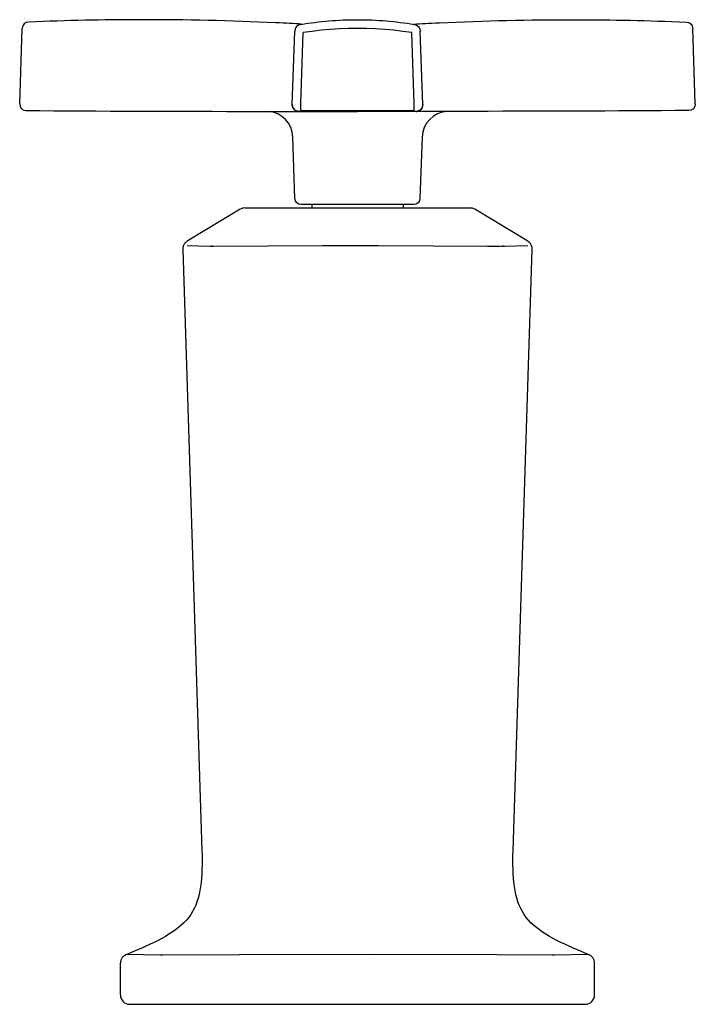
# Model space of a CAD drawing. Units: inches. Extents: x -5.8 to 5.8, y 0 to 9.2.
# Drawn here: x -5.8 to -2.2, y 0 to 5.2 of the extents above; entities that cross this region are included whole.
import ezdxf

# ---------------------------------------------------------------- set-up
doc = ezdxf.new("R2010")
doc.units = ezdxf.units.IN
doc.header["$MEASUREMENT"] = 0

msp = doc.modelspace()

# ---------------------------------------------------------------- linework, layer by layer
for p, q in [((-4.5346, 4.7046), (-4, 4.7039)), ((-3.4654, 4.7046), (-4, 4.7039)), ((-5.2501, 0.05), (-5.2501, 0.2162)), ((-2.75, 0.05), (-2.75, 0.2162)), ((-5.2001, 0), (-2.8, 0))]:
    msp.add_line(p, q)
for points in [[(-5.7812, 4.7445), (-5.7674, 5.1415)], [(-4.3293, 5.1362), (-4.3309, 5.1271)], [(-4.2995, 5.1629), (-4.3062, 5.1611), (-4.3118, 5.1584), (-4.317, 5.1549), (-4.3212, 5.1508), (-4.3245, 5.1466), (-4.3267, 5.1426), (-4.3284, 5.139), (-4.3293, 5.1362)], [(-3.7139, 5.1193), (-3.7614, 5.1261), (-3.809, 5.1317), (-3.8567, 5.136), (-3.9044, 5.1391), (-3.9523, 5.141), (-4, 5.1415), (-4, 5.1415), (-4, 5.1415), (-4.0477, 5.141), (-4.0956, 5.1391), (-4.1433, 5.136), (-4.191, 5.1317), (-4.2386, 5.1261), (-4.2861, 5.1193)], [(-3.7005, 5.1629), (-3.6938, 5.1611), (-3.6882, 5.1584), (-3.683, 5.1549), (-3.6788, 5.1508), (-3.6755, 5.1466), (-3.6733, 5.1426), (-3.6716, 5.139), (-3.6707, 5.1362)], [(-3.6707, 5.1362), (-3.6691, 5.1271)], [(-2.2188, 4.7445), (-2.2326, 5.1415)], [(-4.3445, 4.7404), (-4.3309, 5.1271)], [(-4.2991, 4.7443), (-4.2861, 5.1193)], [(-3.7009, 4.7443), (-3.7139, 5.1193)], [(-3.6555, 4.7404), (-3.6691, 5.1271)], [(-4.3096, 4.7044), (-4.3133, 4.7045), (-4.3171, 4.7051), (-4.3206, 4.7061), (-4.3241, 4.7076), (-4.3274, 4.7092), (-4.3304, 4.7112), (-4.3334, 4.7136), (-4.336, 4.7164), (-4.3382, 4.7193), (-4.3403, 4.7224), (-4.3417, 4.7258), (-4.3429, 4.7293), (-4.344, 4.7329), (-4.3444, 4.7367), (-4.3445, 4.7404)], [(-4.2987, 4.7266), (-4.2991, 4.737), (-4.2991, 4.7443)], [(-4.2983, 4.7178), (-4.2986, 4.7234), (-4.2987, 4.7266)], [(-3.7017, 4.7178), (-3.7014, 4.7234), (-3.7013, 4.7266)], [(-3.7013, 4.7266), (-3.7009, 4.737), (-3.7009, 4.7443)], [(-3.6904, 4.7044), (-3.6867, 4.7045), (-3.6829, 4.7051), (-3.6794, 4.7061), (-3.6759, 4.7076), (-3.6726, 4.7092), (-3.6696, 4.7112), (-3.6666, 4.7136), (-3.664, 4.7164), (-3.6618, 4.7193), (-3.6597, 4.7224), (-3.6583, 4.7258), (-3.6571, 4.7293), (-3.656, 4.7329), (-3.6556, 4.7367), (-3.6555, 4.7404)], [(-4.2967, 4.7082), (-4.3096, 4.7044)], [(-4.2967, 4.7082), (-4.2969, 4.7087), (-4.2971, 4.7092), (-4.2974, 4.7102), (-4.2976, 4.7115), (-4.2978, 4.7133), (-4.2981, 4.7155), (-4.2983, 4.7178)], [(-4.2967, 4.7082), (-4, 4.7082), (-3.7033, 4.7082)], [(-3.7033, 4.7082), (-3.7031, 4.7087), (-3.7029, 4.7092), (-3.7026, 4.7102), (-3.7024, 4.7115), (-3.7022, 4.7133), (-3.7019, 4.7155), (-3.7017, 4.7178)], [(-3.7033, 4.7082), (-3.6904, 4.7044)], [(-4.2403, 4.2138), (-4.2403, 4.1956)], [(-3.7598, 4.2138), (-3.7598, 4.1956)], [(-4.6194, 4.1884), (-4.8977, 4.0204)], [(-4.5935, 4.1956), (-3.4067, 4.1956)], [(-3.1025, 4.0204), (-3.3808, 4.1884)], [(-4.8977, 4.0204), (-4.9004, 4.0186), (-4.9038, 4.016), (-4.9069, 4.0133), (-4.9098, 4.0103), (-4.9124, 4.007), (-4.9145, 4.0035), (-4.9167, 3.9998), (-4.9184, 3.996), (-4.9197, 3.9921), (-4.9207, 3.988), (-4.9214, 3.9838), (-4.9218, 3.9797), (-4.9218, 3.9761)], [(-4.8977, 3.9976), (-4.7775, 3.9938)], [(-4.7764, 3.9939), (-4.7747, 3.9943), (-4.7726, 3.9949), (-4.7705, 3.9951), (-4.7685, 3.9952), (-4.7662, 3.9952), (-4.7641, 3.9951), (-4.7617, 3.9949), (-4.7593, 3.9943), (-4.7569, 3.9939)], [(-4.7548, 3.9938), (-4.4723, 3.9961), (-4.1826, 3.9974)], [(-4.1826, 3.9974), (-3.8905, 3.9975), (-3.5997, 3.9966), (-3.315, 3.9945), (-3.2456, 3.9938)], [(-3.2432, 3.9939), (-3.2411, 3.9943), (-3.2385, 3.9949), (-3.2361, 3.9951), (-3.2339, 3.9952), (-3.2318, 3.9952), (-3.2298, 3.9951), (-3.2276, 3.9949), (-3.2256, 3.9943), (-3.2238, 3.9939)], [(-3.2228, 3.9938), (-3.1025, 3.9976)], [(-3.0784, 3.9761), (-3.0784, 3.9797), (-3.0788, 3.9838), (-3.0794, 3.988), (-3.0805, 3.9921), (-3.0818, 3.996), (-3.0836, 3.9998), (-3.0856, 4.0035), (-3.0878, 4.007), (-3.0904, 4.0103), (-3.0933, 4.0133), (-3.0965, 4.016), (-3.0998, 4.0186), (-3.1025, 4.0204)], [(-4.9218, 3.9761), (-4.8202, 0.8111), (-4.8197, 0.7855), (-4.8195, 0.7604), (-4.8197, 0.7357), (-4.8201, 0.7118), (-4.8213, 0.6882), (-4.8228, 0.6651), (-4.8248, 0.6425), (-4.8276, 0.6205), (-4.8311, 0.5994), (-4.8353, 0.5789), (-4.8402, 0.5592), (-4.8463, 0.5403), (-4.853, 0.5221), (-4.8609, 0.5049), (-4.8697, 0.4885), (-4.8795, 0.4729), (-4.8902, 0.4578), (-4.9019, 0.4437), (-4.915, 0.43), (-4.9289, 0.4167), (-4.944, 0.4042), (-4.9599, 0.3923), (-4.9765, 0.3805), (-4.9942, 0.3691), (-5.0125, 0.3579), (-5.0319, 0.3471), (-5.0517, 0.3366), (-5.0724, 0.3264), (-5.0937, 0.3161), (-5.1154, 0.3062), (-5.1379, 0.2961), (-5.1608, 0.2864), (-5.1842, 0.2766), (-5.2081, 0.2668), (-5.2185, 0.2628)], [(-3.1799, 0.8111), (-3.0784, 3.9761)], [(-2.7818, 0.2628), (-2.7921, 0.2668), (-2.816, 0.2766), (-2.8396, 0.2864), (-2.8624, 0.2961), (-2.8848, 0.3062), (-2.9065, 0.3161), (-2.9279, 0.3264), (-2.9484, 0.3366), (-2.9683, 0.3471), (-2.9877, 0.3579), (-3.0062, 0.3691), (-3.0237, 0.3805), (-3.0405, 0.3923), (-3.0565, 0.4042), (-3.0712, 0.4167), (-3.0853, 0.43), (-3.0981, 0.4437), (-3.1101, 0.4578), (-3.1208, 0.4729), (-3.1307, 0.4885), (-3.1394, 0.5049), (-3.1472, 0.5221), (-3.1541, 0.5403), (-3.16, 0.5592), (-3.165, 0.5789), (-3.1691, 0.5994), (-3.1726, 0.6205), (-3.1753, 0.6425), (-3.1773, 0.6651), (-3.1791, 0.6882), (-3.1799, 0.7118), (-3.1805, 0.7357), (-3.1807, 0.7604), (-3.1805, 0.7855), (-3.1799, 0.8111)], [(-5.2185, 0.2628), (-5.2211, 0.2615), (-5.2244, 0.2599), (-5.2274, 0.258), (-5.2304, 0.2559), (-5.2333, 0.2535), (-5.236, 0.2511), (-5.2383, 0.2483), (-5.2406, 0.2454), (-5.2426, 0.2424), (-5.2444, 0.2392), (-5.246, 0.2359), (-5.2473, 0.2325), (-5.2483, 0.229), (-5.2493, 0.2254), (-5.2498, 0.2218), (-5.25, 0.2181), (-5.2501, 0.2162)], [(-5.0382, 0.259), (-5.2185, 0.2628)], [(-4.6247, 0.2615), (-5.026, 0.259)], [(-3.9055, 0.2626), (-4.6247, 0.2615)], [(-3.2642, 0.2611), (-3.9055, 0.2626)], [(-2.9743, 0.259), (-3.2642, 0.2611)], [(-2.7818, 0.2628), (-2.9621, 0.259)], [(-2.75, 0.2162), (-2.7502, 0.2181), (-2.7505, 0.2218), (-2.751, 0.2254), (-2.7518, 0.229), (-2.7529, 0.2325), (-2.7542, 0.2359), (-2.7556, 0.2392), (-2.7576, 0.2424), (-2.7598, 0.2454), (-2.7619, 0.2483), (-2.7644, 0.2511), (-2.767, 0.2535), (-2.7698, 0.2559), (-2.7728, 0.258), (-2.7759, 0.2599), (-2.7793, 0.2615), (-2.7818, 0.2628)], [(-5.0364, 0.2592), (-5.0382, 0.259)], [(-5.0291, 0.2592), (-5.0364, 0.2592)], [(-5.026, 0.259), (-5.0291, 0.2592)], [(-2.9713, 0.2592), (-2.9743, 0.259)], [(-2.964, 0.2592), (-2.9713, 0.2592)], [(-2.9621, 0.259), (-2.964, 0.2592)]]:
    msp.add_lwpolyline(points)
msp.add_lwpolyline([(-3.6593, 4.5691), (-3.6706, 4.2457, -0.403994), (-3.7036, 4.2138), (-4.2966, 4.2138, -0.404076), (-4.3296, 4.2457), (-4.3408, 4.5691)], format="xyb")
for centre, start, end in [((-5.2001, 0.05), 180, 270), ((-2.8, 0.05), 270, 0)]:
    msp.add_arc(centre, 0.05, start, end)
for points, knots in [([(-4.4319, 5.1714), (-4.4319, 5.1714), (-4.4319, 5.1713), (-4.4319, 5.1713), (-4.6688, 5.1821), (-4.9058, 5.1875), (-5.1431, 5.1875), (-5.3493, 5.1875), (-5.5277, 5.1835), (-5.7339, 5.1751)], [0, 0, 0, 0, 1, 1, 1, 2, 2, 2, 3, 3, 3, 3]), ([(-4.2995, 5.1628), (-4.2006, 5.1792), (-4.1004, 5.1875), (-4, 5.1875), (-4, 5.1875), (-4, 5.1875), (-4, 5.1875), (-4, 5.1875), (-4, 5.1875), (-4, 5.1875), (-3.8996, 5.1875), (-3.7994, 5.1792), (-3.7005, 5.1628)], [0, 0, 0, 0, 1, 1, 1, 4.999846, 4.999846, 4.999846, 5, 5, 5, 6, 6, 6, 6]), ([(-3.5681, 5.1714), (-3.5681, 5.1714), (-3.5681, 5.1713), (-3.5681, 5.1713), (-3.3312, 5.1821), (-3.0942, 5.1875), (-2.8569, 5.1875), (-2.6507, 5.1875), (-2.4723, 5.1835), (-2.2661, 5.1751)], [0, 0, 0, 0, 1, 1, 1, 2, 2, 2, 3, 3, 3, 3]), ([(-5.7812, 4.7445), (-5.7812, 4.7441), (-5.7812, 4.7436), (-5.7812, 4.7433), (-5.7812, 4.724), (-5.7658, 4.7086), (-5.7467, 4.7084)], [0, 0, 0, 0, 1, 1, 1, 2, 2, 2, 2]), ([(-4.3445, 4.74), (-4.3445, 4.7396), (-4.3445, 4.7392), (-4.3445, 4.7389), (-4.3445, 4.7196), (-4.329, 4.7039), (-4.3096, 4.7039)], [0, 0, 0, 0, 1, 1, 1, 2, 2, 2, 2]), ([(-3.6555, 4.74), (-3.6555, 4.7396), (-3.6555, 4.7392), (-3.6555, 4.7389), (-3.6555, 4.7196), (-3.671, 4.7039), (-3.6904, 4.7039)], [0, 0, 0, 0, 1, 1, 1, 2, 2, 2, 2]), ([(-2.2188, 4.7445), (-2.2188, 4.7441), (-2.2188, 4.7436), (-2.2188, 4.7433), (-2.2188, 4.724), (-2.2342, 4.7086), (-2.2533, 4.7084)], [0, 0, 0, 0, 1, 1, 1, 2, 2, 2, 2]), ([(-5.7467, 4.7084), (-5.7467, 4.7084), (-5.7472, 4.709), (-5.7472, 4.709), (-5.3619, 4.7061), (-4.9483, 4.7046), (-4.5346, 4.7046)], [0, 0, 0, 0, 1, 1, 1, 2, 2, 2, 2]), ([(-2.2533, 4.7084), (-2.2533, 4.7084), (-2.2528, 4.709), (-2.2528, 4.709), (-2.6381, 4.7061), (-3.0517, 4.7046), (-3.4654, 4.7046)], [0, 0, 0, 0, 1, 1, 1, 2, 2, 2, 2])]:
    msp.add_open_spline(points, degree=3, knots=knots)
for points in [[(-5.7339, 5.1751), (-5.7523, 5.1745), (-5.7667, 5.1599), (-5.7674, 5.1415)], [(-4.2955, 5.1637), (-4.3356, 5.1669), (-4.3759, 5.1694), (-4.4319, 5.1714)], [(-3.7045, 5.1637), (-3.6644, 5.1669), (-3.6241, 5.1694), (-3.5681, 5.1714)], [(-2.2661, 5.1751), (-2.2477, 5.1745), (-2.2333, 5.1599), (-2.2326, 5.1415)], [(-4.3408, 4.5691), (-4.3432, 4.6405), (-4.3993, 4.6988), (-4.4708, 4.7039)], [(-3.5268, 4.7041), (-3.5993, 4.7002), (-3.6568, 4.6416), (-3.6593, 4.5691)], [(-4.5935, 4.1956), (-4.6026, 4.1956), (-4.6117, 4.1932), (-4.6194, 4.1884)], [(-3.3808, 4.1884), (-3.3886, 4.1932), (-3.3977, 4.1956), (-3.4067, 4.1956)]]:
    msp.add_open_spline(points, degree=3)

doc.saveas('drawing.dxf')
